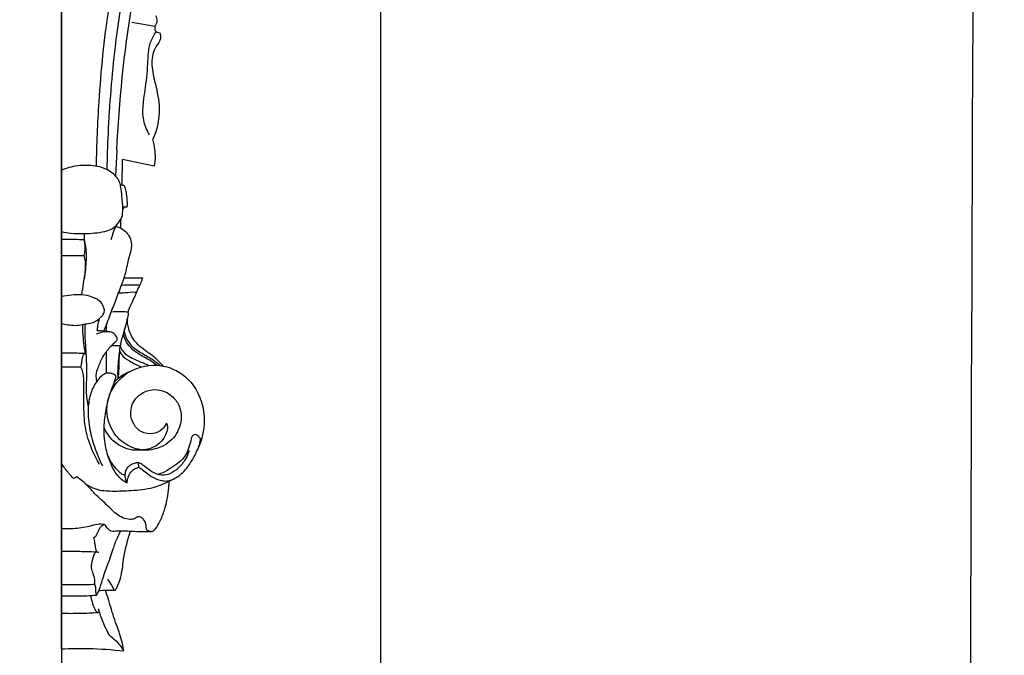
# Model space of a CAD drawing. Units: millimetres. Extents: x -9 to 1109, y -27 to 6527.
# Drawn here: x 849 to 1109, y 5691 to 5859 of the extents above; entities that cross this region are included whole.
import ezdxf

# ---------------------------------------------------------------- set-up
doc = ezdxf.new("R2010")
doc.units = ezdxf.units.MM
doc.layers.add('Kranshteiny', color=7, linetype='Continuous', true_color=0xffffff)
doc.styles.add('Arial', font='arial.ttf')
doc.dimstyles.new('Dimension Style 01', dxfattribs={"dimtxt": 10, "dimasz": 7, "dimexe": 0.5, "dimexo": 0.5, "dimgap": 0.25, "dimtad": 1, "dimtoh": 1, "dimdec": 0, "dimzin": 1, "dimdsep": 46, "dimtxsty": 'Arial', "dimcen": 0.5, "dimazin": 0, "dimtfac": 1, "dimtdec": 4, "dimtix": 1, "dimtmove": 1, "dimatfit": 3, "dimfxl": 0, "dimtolj": 1, "dimtzin": 1, "dimarcsym": 0})

# ---------------------------------------------------------------- blocks, each defined once
blk = doc.blocks.new('*D2142')
at = {"layer": 'Defpoints', "color": 0, "transparency": 16777216}
for p in [(944.27, 6234.4), (859.97, 6223.94), (859.97, 5640.13)]:
    blk.add_point(p, dxfattribs=at)
at = {"layer": 'Kranshteiny', "color": 0, "lineweight": -2, "transparency": 16777216}
for p, q in [((944.27, 6233.9), (944.27, 5639.63)), ((859.97, 6223.44), (859.97, 5639.63)), ((937.27, 5640.13), (866.97, 5640.13))]:
    blk.add_line(p, q, dxfattribs=at)
at = {"layer": 'Kranshteiny', "color": 0, "transparency": 16777216}
for points in [[(866.97, 5641.29), (866.97, 5638.96), (859.97, 5640.13)], [(937.27, 5641.29), (937.27, 5638.96), (944.27, 5640.13)]]:
    blk.add_solid(points, dxfattribs=at)
at = {"layer": 'Kranshteiny', "color": 0, "transparency": 16777216, "insert": (902.12, 5645.48), "char_height": 10, "attachment_point": 5, "style": 'Arial'}
blk.add_mtext('\\A1;84', dxfattribs=at)

msp = doc.modelspace()

# ---------------------------------------------------------------- linework, layer by layer
at = {"layer": 'Kranshteiny'}
for p, q in [((859.97, 5692.76), (859.97, 6241.36)), ((884.64, 5857.36), (878.56, 5858.42)), ((874.6, 5824.66), (874.26, 5817.79)), ((876.04, 5815.33), (876.11, 5822.18)), ((884.49, 5820.35), (876.11, 5822.18)), ((876.16, 5809.6), (877.34, 5809.67)), ((866.01, 5800.93), (866.01, 5802.58)), ((865.96, 5796.72), (859.97, 5796.72)), ((876.47, 5790.9), (881.34, 5790.9)), ((871.82, 5776.7), (871.84, 5778.66)), ((871.85, 5765.6), (871.82, 5771.34)), ((865.05, 5767.23), (859.97, 5767.23)), ((881.87, 5745.33), (878.71, 5745.33)), ((880.44, 5740.8), (880.34, 5741.97))]:
    msp.add_line(p, q, dxfattribs=at)
for points, degree, knots in [([(0, 0), (550, 0), (1100, 0), (1100, 3200), (1100, 6400), (550, 6400), (0, 6400), (0, 3200), (0, 0)], 2, [0, 0, 0, 1092.102933, 1092.102933, 1974.886137, 1974.886137, 3066.98907, 3066.98907, 3949.772275, 3949.772275, 3949.772275]), ([(872.02, 5819.45), (872.09, 5822.64), (872.48, 5833.53), (874.05, 5854.19), (878.8, 5881.11), (887.1, 5908.28), (896.93, 5933.88), (904.37, 5958.73), (906.57, 5978.76), (905.66, 5989.91), (905.11, 5992.77)], 3, [0, 0, 0, 0, 11.776065, 40.24204, 76.489114, 112.454569, 144.948513, 177.689403, 207.976357, 218.758079, 218.758079, 218.758079, 218.758079]), ([(869.21, 5820.38), (869.29, 5826.06), (869.9, 5839.99), (873.01, 5872.3), (882.16, 5904.67), (892.67, 5934.3), (899.4, 5955.28), (902.17, 5974.44), (901.91, 5987.44), (901.23, 5991.3)], 3, [0, 0, 0, 0, 20.98113, 51.52515, 119.688184, 144.302639, 167.663308, 200.893552, 215.339212, 215.339212, 215.339212, 215.339212]), ([(874.6, 5824.66), (875.18, 5837.49), (877.7, 5861.79), (882.94, 5885.63), (885.98, 5896.73)], 3, [0, 0, 0, 0, 47.46725, 89.961147, 89.961147, 89.961147, 89.961147]), ([(884.84, 5860.2), (885.06, 5859.79), (885.35, 5858.77), (884.94, 5857.79), (884.64, 5857.36)], 3, [0, 0, 0, 0, 1.728696, 3.664849, 3.664849, 3.664849, 3.664849]), ([(883.19, 5828.71), (882.6, 5829.76), (880.91, 5833.48), (882.08, 5840.03), (882.87, 5846.93), (882.91, 5852.44), (884.4, 5855.11), (885.01, 5856)], 3, [0, 0, 0, 0, 4.451766, 14.686748, 23.45938, 30.538144, 34.488751, 34.488751, 34.488751, 34.488751]), ([(885.92, 5855.63), (886.11, 5855.16), (886.41, 5853.78), (884.29, 5851.57), (883.52, 5847.55), (884.69, 5842.36), (886.05, 5836.81), (885.58, 5831.43), (884.55, 5828.43), (884.04, 5827.3)], 3, [0, 0, 0, 0, 1.871324, 4.745218, 10.340461, 16.326591, 24.274978, 31.321693, 35.910659, 35.910659, 35.910659, 35.910659]), ([(884.64, 5857.36), (884.57, 5857.01), (884.57, 5856.07), (885.48, 5855.7), (885.92, 5855.63)], 3, [0, 0, 0, 0, 1.33629, 2.98036, 2.98036, 2.98036, 2.98036]), ([(884.04, 5827.3), (884.21, 5826.73), (884.56, 5825.32), (884.76, 5822.98), (884.63, 5821.23), (884.49, 5820.35)], 3, [0, 0, 0, 0, 2.216836, 5.34192, 8.63842, 8.63842, 8.63842, 8.63842]), ([(859.97, 5803.08), (860.78, 5802.91), (862.79, 5802.57), (866.62, 5802.54), (870.34, 5802.78), (873.7, 5803.84), (875.07, 5805.43), (876.13, 5807.12), (876.21, 5809.48), (876.01, 5812.09), (875.7, 5814.5), (875.38, 5816.31), (874.04, 5818.3), (871.02, 5820.23), (866.56, 5820.8), (862.71, 5820.37), (860.6, 5819.56), (859.97, 5819.27)], 3, [0, 0, 0, 0, 3.055129, 7.42421, 14.030233, 16.717572, 20.036373, 21.473502, 24.00405, 28.461279, 31.222259, 32.978507, 35.177517, 39.850702, 45.655788, 51.319743, 53.890291, 53.890291, 53.890291, 53.890291]), ([(877.34, 5809.67), (877.36, 5810.02), (877.41, 5811.19), (877.26, 5812.54), (877.06, 5813.78), (876.89, 5814.35), (876.76, 5814.89), (876.44, 5815.29), (875.97, 5815.34), (875.69, 5815.35), (875.55, 5815.34)], 3, [0, 0, 0, 0, 1.282248, 4.306984, 5.018352, 5.90062, 6.504074, 7.095083, 7.60391, 8.143176, 8.143176, 8.143176, 8.143176]), ([(876.58, 5809.63), (876.5, 5809.52), (876.35, 5809.31), (876.22, 5809.08), (876.17, 5808.96)], 3, [0, 0, 0, 0, 0.4853952, 0.9662436, 0.9662436, 0.9662436, 0.9662436]), ([(875.65, 5803.99), (875.64, 5804.44), (875.64, 5805.24), (875.65, 5806.05), (875.66, 5806.4)], 3, [0, 0, 0, 0, 1.672428, 2.972053, 2.972053, 2.972053, 2.972053]), ([(874.24, 5804.5), (874.53, 5804.43), (875.34, 5804.18), (876.55, 5803.53), (877.69, 5802.28), (878.41, 5800.64), (878.54, 5798.43), (877.48, 5795.7), (877.03, 5792.32), (875.65, 5788.61), (874.23, 5784.92), (872.71, 5780.88), (871.66, 5778.19), (871.1, 5776.78)], 3, [0, 0, 0, 0, 1.072615, 3.114128, 4.952915, 7.194701, 9.622717, 12.903853, 17.861837, 22.146812, 27.451619, 32.478047, 38.085932, 38.085932, 38.085932, 38.085932]), ([(874.3, 5804.63), (873.94, 5803.78), (873.48, 5802.54), (873.1, 5801.28), (872.99, 5800.9)], 3, [0, 0, 0, 0, 3.411021, 4.863781, 4.863781, 4.863781, 4.863781]), ([(866.01, 5800.93), (865.59, 5800.94), (864.31, 5800.97), (862.29, 5800.98), (860.7, 5800.98), (859.97, 5800.98)], 3, [0, 0, 0, 0, 1.545646, 4.710864, 7.390154, 7.390154, 7.390154, 7.390154]), ([(865.96, 5796.72), (866.03, 5796.96), (866.2, 5797.66), (866.23, 5798.82), (866.17, 5799.98), (866.06, 5800.67), (866.01, 5800.93)], 3, [0, 0, 0, 0, 0.926037, 2.650526, 4.232536, 5.219823, 5.219823, 5.219823, 5.219823]), ([(865.98, 5790.51), (866.31, 5792.22), (866.57, 5795.1), (866.57, 5798.61), (866.18, 5800.33), (866.01, 5800.93)], 3, [0, 0, 0, 0, 6.43208, 10.635711, 12.915796, 12.915796, 12.915796, 12.915796]), ([(865.35, 5786.38), (865.49, 5787.39), (865.73, 5789.14), (866.17, 5791.51), (866.35, 5793.48), (866.36, 5795.21), (866.11, 5796.26), (865.96, 5796.72)], 3, [0, 0, 0, 0, 3.751241, 6.510702, 8.907662, 11.044368, 12.861141, 12.861141, 12.861141, 12.861141]), ([(881.34, 5790.9), (881.28, 5790.58), (881.08, 5789.77), (880.63, 5788.83), (880.29, 5788.2), (880.18, 5788.03)], 3, [0, 0, 0, 0, 1.186125, 3.066023, 3.823501, 3.823501, 3.823501, 3.823501]), ([(874.99, 5786.89), (875.61, 5786.9), (877.07, 5786.89), (878.68, 5787.21), (879.66, 5787.08), (879.81, 5787.06)], 3, [0, 0, 0, 0, 2.261553, 5.363522, 5.900526, 5.900526, 5.900526, 5.900526]), ([(875.78, 5788.97), (876.76, 5788.99), (878.2, 5788.98), (879.84, 5789.06), (880.49, 5788.98), (880.68, 5788.95)], 3, [0, 0, 0, 0, 3.60739, 5.290548, 5.991954, 5.991954, 5.991954, 5.991954]), ([(880.18, 5788.03), (880.07, 5787.7), (879.8, 5787), (879.21, 5785.78), (878.62, 5784.32), (877.88, 5782.99), (877.57, 5782.13), (877.46, 5781.81)], 3, [0, 0, 0, 0, 1.272887, 2.77113, 4.998523, 7.077049, 8.355351, 8.355351, 8.355351, 8.355351]), ([(859.97, 5778.83), (860.51, 5778.68), (862.34, 5778.3), (864.52, 5778.2), (866.57, 5778.77), (867.9, 5778.84), (869.37, 5779.55), (870.42, 5780.47), (871.11, 5781.35), (871.43, 5782.26), (871.08, 5783.27), (870.27, 5784.8), (868.07, 5785.93), (865.36, 5786.51), (862.61, 5786.33), (860.84, 5786.09), (859.97, 5785.91)], 3, [0, 0, 0, 0, 2.043554, 6.892713, 7.754176, 9.838049, 11.691999, 13.608182, 14.949754, 15.771651, 17.040222, 18.707275, 22.12145, 25.567918, 28.860714, 32.127272, 32.127272, 32.127272, 32.127272]), ([(869.4, 5776.83), (869.45, 5777.29), (869.61, 5778.4), (869.84, 5779.49), (870, 5780.13)], 3, [0, 0, 0, 0, 1.699786, 4.121406, 4.121406, 4.121406, 4.121406]), ([(877.46, 5781.81), (877.01, 5781.83), (875.54, 5781.89), (874.07, 5781.87), (873.06, 5781.82)], 3, [0, 0, 0, 0, 1.665742, 5.378053, 5.378053, 5.378053, 5.378053]), ([(877.46, 5781.81), (877.48, 5781.79), (877.54, 5781.71), (877.59, 5781.32), (877.42, 5780.34), (876.98, 5778.59), (876.5, 5776.54), (875.84, 5774.63), (875.57, 5773.49), (875.45, 5772.93)], 3, [0, 0, 0, 0, 0.086211, 0.365174, 1.370991, 3.816366, 6.982435, 9.144591, 11.284034, 11.284034, 11.284034, 11.284034]), ([(886.87, 5767.54), (886.22, 5768.26), (884.5, 5770.06), (881.64, 5771.84), (878.96, 5774.28), (877.62, 5777.11), (877.36, 5779.28), (877.37, 5780.22)], 3, [0, 0, 0, 0, 3.569871, 9.122783, 12.306538, 16.793125, 20.291527, 20.291527, 20.291527, 20.291527]), ([(866.28, 5770.86), (866.21, 5771.31), (866.02, 5772.67), (865.67, 5775.21), (865.58, 5777.32), (865.57, 5778.51)], 3, [0, 0, 0, 0, 1.668352, 5.074502, 9.463742, 9.463742, 9.463742, 9.463742]), ([(867.05, 5757.02), (866.83, 5758.16), (866.44, 5760.75), (866.74, 5765.09), (866.6, 5769.32), (866.34, 5773.61), (866.14, 5776.51), (866.24, 5778.35), (866.26, 5778.67)], 3, [0, 0, 0, 0, 4.297982, 9.626052, 16.005448, 19.913798, 25.525861, 26.709014, 26.709014, 26.709014, 26.709014]), ([(872.79, 5776.54), (872.33, 5776.63), (871.2, 5776.8), (870.06, 5776.85), (869.4, 5776.83)], 3, [0, 0, 0, 0, 1.731755, 4.165429, 4.165429, 4.165429, 4.165429]), ([(869.33, 5763.56), (869.2, 5764.07), (869.03, 5765.32), (869.74, 5767.49), (870.81, 5769.99), (872.33, 5772.08), (873.59, 5773.39), (874.28, 5773.99), (874.57, 5774.35), (874.7, 5774.59), (874.69, 5774.87), (874.56, 5775.26), (874.23, 5775.81), (873.53, 5776.39), (872.31, 5776.68), (870.78, 5776.53), (869.66, 5776.2), (869.12, 5775.96)], 3, [0, 0, 0, 0, 1.961824, 4.531043, 8.276484, 12.018346, 13.957593, 14.950871, 15.368663, 15.676744, 15.925046, 16.362639, 17.198855, 18.242834, 19.60994, 21.660383, 23.846608, 23.846608, 23.846608, 23.846608]), ([(885.18, 5767.74), (884.56, 5768.2), (883.01, 5769.32), (880.46, 5770.51), (878.23, 5772.27), (876.81, 5774.14), (876.43, 5775.54), (876.35, 5776.15)], 3, [0, 0, 0, 0, 2.835706, 6.998219, 10.256185, 13.222056, 15.494534, 15.494534, 15.494534, 15.494534]), ([(876.51, 5776.73), (876.62, 5776.19), (877.02, 5774.88), (878.42, 5772.62), (881.23, 5770.89), (884, 5769.39), (885.51, 5768.16), (886.08, 5767.66)], 3, [0, 0, 0, 0, 2.012543, 5.04243, 9.540158, 13.876049, 16.659697, 16.659697, 16.659697, 16.659697]), ([(875.45, 5772.93), (875.17, 5772.92), (874.41, 5772.9), (873.65, 5772.92), (873.18, 5772.95)], 3, [0, 0, 0, 0, 1.028766, 2.774758, 2.774758, 2.774758, 2.774758]), ([(874.92, 5764.28), (874.89, 5765.13), (874.89, 5766.85), (875.07, 5769.23), (875.38, 5771.25), (875.43, 5772.42), (875.45, 5772.93)], 3, [0, 0, 0, 0, 3.133434, 6.331338, 8.808755, 10.67242, 10.67242, 10.67242, 10.67242]), ([(874.92, 5764.28), (874.99, 5764.66), (875.18, 5766.01), (875.18, 5768.61), (875.34, 5770.82), (875.41, 5772.05)], 3, [0, 0, 0, 0, 1.416973, 5.029909, 9.587468, 9.587468, 9.587468, 9.587468]), ([(875.45, 5772.93), (875.59, 5772.48), (876.29, 5770.86), (878.95, 5769.44), (881.42, 5768.41), (882.79, 5767.84), (883.14, 5767.69)], 3, [0, 0, 0, 0, 1.748628, 6.32512, 10.346794, 11.745311, 11.745311, 11.745311, 11.745311]), ([(866.28, 5770.86), (865.55, 5770.88), (863.45, 5770.93), (861.35, 5770.93), (859.97, 5770.91)], 3, [0, 0, 0, 0, 2.657408, 7.714404, 7.714404, 7.714404, 7.714404]), ([(865.05, 5767.23), (865.12, 5767.44), (865.29, 5768.03), (865.42, 5768.94), (865.49, 5769.94), (865.81, 5770.54), (866.12, 5770.85), (866.28, 5770.86), (866.33, 5770.86)], 3, [0, 0, 0, 0, 0.786677, 2.256158, 3.441014, 4.399603, 4.757162, 4.955414, 4.955414, 4.955414, 4.955414]), ([(875.38, 5771.49), (875.5, 5771.18), (876.04, 5770.05), (878.18, 5768.73), (879.97, 5767.72), (881.07, 5767.31)], 3, [0, 0, 0, 0, 1.220375, 4.543306, 8.837809, 8.837809, 8.837809, 8.837809]), ([(870.03, 5741.52), (869.23, 5742.83), (867.63, 5746.02), (866, 5751.42), (865.83, 5757.57), (865.93, 5762.13), (865.82, 5765.16), (865.52, 5766.37), (865.18, 5767.02), (865.05, 5767.23)], 3, [0, 0, 0, 0, 5.620248, 13.120933, 20.633454, 28.192141, 30.013378, 31.813431, 32.72171, 32.72171, 32.72171, 32.72171]), ([(887.69, 5752.45), (887.44, 5751.85), (886.54, 5750.49), (884.05, 5749.4), (880.99, 5749.84), (878.84, 5752.11), (877.9, 5755.4), (879.1, 5758.99), (882.14, 5761.04), (885.74, 5761.59), (889.06, 5760.08), (891.32, 5757.07), (891.91, 5753.13), (890.22, 5748.65), (885.87, 5745.4), (880.35, 5745.04), (875.36, 5747.47), (872.23, 5752.02), (871.74, 5756.66), (872.79, 5760.54), (875.05, 5764.23), (880.41, 5767.89), (888.56, 5768.14), (895.95, 5762.44), (898.44, 5753.85), (897.08, 5748.1), (896.09, 5745.86)], 3, [0, 0, 0, 0, 2.406026, 5.798335, 9.3854, 13.037576, 16.612243, 21.616768, 25.805785, 29.483587, 34.557389, 38.266498, 42.990244, 48.618574, 55.160651, 61.788859, 67.851182, 74.768566, 81.216414, 84.390002, 89.512126, 96.821069, 107.402683, 116.930225, 129.077657, 138.152925, 138.152925, 138.152925, 138.152925]), ([(874.38, 5764.82), (874.27, 5764.97), (873.86, 5765.39), (872.87, 5765.76), (871.53, 5765.63), (870.31, 5764.74), (868.85, 5763.07), (867.59, 5760.4), (866.79, 5756.25), (867.18, 5751.45), (868.59, 5746.14), (869.96, 5742.79), (870.79, 5741.12)], 3, [0, 0, 0, 0, 0.688004, 2.13641, 3.718156, 5.392813, 7.563122, 11.8765, 16.066551, 23.045258, 29.445675, 36.323827, 36.323827, 36.323827, 36.323827]), ([(877.32, 5736.55), (876.91, 5736.77), (875.55, 5737.63), (873.71, 5739.93), (872.22, 5743.53), (871.35, 5747.26), (871.1, 5751.33), (871.66, 5755.5), (872.44, 5759.45), (873.68, 5762.48), (874.17, 5764.07), (874.38, 5764.82)], 3, [0, 0, 0, 0, 1.691871, 5.865817, 10.579968, 15.979682, 19.947025, 25.570438, 31.47664, 34.747063, 37.624715, 37.624715, 37.624715, 37.624715]), ([(873.93, 5763.32), (874.18, 5763.6), (875.41, 5764.83), (876.97, 5765.73), (878.25, 5766.19)], 3, [0, 0, 0, 0, 1.383356, 6.381597, 6.381597, 6.381597, 6.381597]), ([(878.71, 5745.33), (877.95, 5745.46), (876.12, 5745.99), (873.24, 5747.79), (871.78, 5749.98), (871.23, 5751.3)], 3, [0, 0, 0, 0, 2.851302, 6.927998, 12.202037, 12.202037, 12.202037, 12.202037]), ([(887.69, 5752.45), (887.81, 5752.2), (888.24, 5750.98), (887.28, 5748.55), (885, 5746.08), (882.6, 5745.43), (881.4, 5745.36)], 3, [0, 0, 0, 0, 1.042352, 4.635723, 8.784004, 13.203604, 13.203604, 13.203604, 13.203604]), ([(866.23, 5736.47), (867.08, 5735.87), (869.36, 5734.64), (873.62, 5734.43), (878.66, 5734.61), (883.82, 5735.08), (888.07, 5736.88), (891.58, 5738.65), (894.04, 5741.71), (895.56, 5744.57), (896.52, 5746.87), (896.66, 5747.86), (896.69, 5748.31)], 3, [0, 0, 0, 0, 3.83258, 9.272887, 15.318352, 22.470457, 27.99711, 32.213042, 36.711464, 42.139282, 44.194866, 45.82898, 45.82898, 45.82898, 45.82898]), ([(896.69, 5748.31), (896.55, 5748.51), (896.26, 5748.84), (895.86, 5749.33), (895.32, 5749.45), (894.68, 5749.33), (894.23, 5748.69), (894.16, 5747.9), (893.86, 5746.69), (893.32, 5745.13), (892.36, 5743.13), (890.5, 5741.66), (888.45, 5740.23), (886.74, 5739.27), (885.7, 5738.96), (885.48, 5738.9)], 3, [0, 0, 0, 0, 0.922472, 1.631597, 2.234328, 2.866316, 3.915469, 4.780896, 5.799513, 8.506494, 10.902712, 13.849832, 17.039602, 20.139831, 20.982738, 20.982738, 20.982738, 20.982738]), ([(872.23, 5743.86), (872.61, 5742.88), (873.5, 5741.24), (874.99, 5739.73), (875.96, 5738.92), (876.45, 5738.83), (876.69, 5738.85), (876.77, 5738.94), (876.79, 5738.98)], 3, [0, 0, 0, 0, 3.881476, 6.698024, 7.895084, 8.340919, 8.534317, 8.732742, 8.732742, 8.732742, 8.732742]), ([(893.68, 5745.13), (893.43, 5744.33), (892.69, 5742.66), (891, 5740.5), (888.89, 5739.05), (886.92, 5738.54), (885.18, 5738.94), (883.35, 5739.76), (882.07, 5741.03), (880.98, 5741.71), (880.38, 5742.03), (879.55, 5741.96), (878.59, 5741.62), (877.65, 5740.98), (876.87, 5740.07), (876.77, 5739.29), (876.8, 5738.9)], 3, [0, 0, 0, 0, 3.07497, 6.693637, 9.960103, 12.352447, 13.848449, 16.421623, 19.630766, 20.382285, 21.163175, 22.055378, 23.334156, 24.879088, 26.199255, 27.624423, 27.624423, 27.624423, 27.624423]), ([(863.14, 5737.85), (862.69, 5738.29), (861.54, 5739.53), (860.53, 5740.9), (859.97, 5741.81)], 3, [0, 0, 0, 0, 2.30597, 6.239548, 6.239548, 6.239548, 6.239548]), ([(877.32, 5736.55), (877.32, 5736.91), (877.43, 5737.8), (878, 5739.25), (879.13, 5740.41), (880.1, 5740.73), (880.44, 5740.8)], 3, [0, 0, 0, 0, 1.342042, 3.278338, 5.689025, 6.963412, 6.963412, 6.963412, 6.963412]), ([(880.44, 5740.8), (880.76, 5740.58), (881.57, 5740.03), (882.87, 5738.83), (884.57, 5737.82), (886.31, 5737.22), (887.91, 5737.07), (888.91, 5737.34), (889.41, 5737.57)], 3, [0, 0, 0, 0, 1.417494, 3.581516, 6.489881, 8.621705, 10.278291, 12.316091, 12.316091, 12.316091, 12.316091]), ([(863.98, 5738.24), (863.81, 5738.13), (863.54, 5737.99), (863.25, 5737.89), (863.14, 5737.85)], 3, [0, 0, 0, 0, 0.730476, 1.134003, 1.134003, 1.134003, 1.134003]), ([(883.68, 5723.79), (883.44, 5723.75), (882.96, 5723.78), (882.28, 5724.35), (882.46, 5725.6), (881.93, 5726.76), (881.15, 5727.44), (880.49, 5727.84), (879.82, 5727.46), (879.08, 5727.06), (877.13, 5726.85), (874.19, 5728.35), (871.7, 5731.2), (869, 5733.42), (866.86, 5736.05), (865.07, 5737.47), (863.98, 5738.24)], 3, [0, 0, 0, 0, 0.888108, 1.695495, 2.939815, 5.182047, 6.03517, 6.831581, 7.737229, 8.611139, 9.974836, 14.675471, 19.902959, 23.993646, 27.447463, 32.332607, 32.332607, 32.332607, 32.332607]), ([(877.32, 5736.55), (877.15, 5736.9), (876.87, 5737.67), (876.79, 5738.48), (876.8, 5738.9)], 3, [0, 0, 0, 0, 1.440919, 2.987411, 2.987411, 2.987411, 2.987411]), ([(883.68, 5723.79), (883.82, 5723.8), (884.29, 5723.88), (885.1, 5724.85), (886.17, 5726.68), (887.45, 5730.09), (888.13, 5733.32), (888.38, 5735.88), (888.39, 5736.7), (888.39, 5737.07)], 3, [0, 0, 0, 0, 0.519875, 1.66456, 4.402757, 8.453316, 14.95057, 16.574209, 17.954668, 17.954668, 17.954668, 17.954668]), ([(859.97, 5724.63), (861, 5724.57), (863.47, 5724.59), (866.68, 5724.95), (869.34, 5725.87), (870.71, 5725.79), (871.3, 5725.7)], 3, [0, 0, 0, 0, 3.775609, 9.054639, 11.79341, 13.987117, 13.987117, 13.987117, 13.987117]), ([(868.53, 5722.23), (868.7, 5722.33), (869.3, 5722.77), (869.72, 5724.01), (870.34, 5725.24), (871.08, 5725.61), (871.3, 5725.7)], 3, [0, 0, 0, 0, 0.734124, 2.632158, 4.709564, 5.579894, 5.579894, 5.579894, 5.579894]), ([(871.3, 5725.7), (871.52, 5725.31), (872, 5724.73), (872.94, 5723.82), (874.3, 5723.94), (876.41, 5724.07), (879.56, 5723.79), (882.22, 5723.79), (883.68, 5723.79)], 3, [0, 0, 0, 0, 1.636667, 2.812397, 4.582277, 6.259231, 10.686661, 16.048815, 16.048815, 16.048815, 16.048815]), ([(869.81, 5718.23), (869.68, 5718.24), (869.22, 5718.37), (868.95, 5719.46), (868.85, 5720.72), (868.64, 5721.74), (868.53, 5722.23)], 3, [0, 0, 0, 0, 0.461146, 1.642292, 3.580835, 5.416205, 5.416205, 5.416205, 5.416205]), ([(869.24, 5706.9), (869.47, 5707.37), (870.1, 5708.72), (870.88, 5711.47), (872.21, 5715.06), (873.49, 5718.75), (874.52, 5721.84), (875.33, 5723.39), (875.68, 5724)], 3, [0, 0, 0, 0, 1.956028, 5.481459, 10.515287, 16.066355, 19.927861, 22.5108, 22.5108, 22.5108, 22.5108]), ([(872.11, 5711.18), (872.39, 5710.86), (872.92, 5710.11), (873.42, 5709.24), (873.78, 5708.21), (874.31, 5708.36), (874.54, 5708.91), (875.11, 5710.11), (876.02, 5712.85), (876.39, 5717.74), (877.48, 5721.63), (878.16, 5723.92)], 3, [0, 0, 0, 0, 1.550444, 3.239087, 4.255647, 4.498696, 5.070445, 6.289297, 9.528658, 15.556313, 24.36686, 24.36686, 24.36686, 24.36686]), ([(869.45, 5718.34), (868.43, 5718.38), (865.97, 5718.45), (862.81, 5718.5), (860.67, 5718.5), (859.97, 5718.49)], 3, [0, 0, 0, 0, 3.736768, 9.033333, 11.591434, 11.591434, 11.591434, 11.591434]), ([(868.79, 5709.75), (868.8, 5710.01), (868.79, 5710.98), (868.5, 5712.47), (867.64, 5714.38), (868.19, 5716.35), (868.6, 5717.8), (869.05, 5718.32), (869.08, 5718.36)], 3, [0, 0, 0, 0, 0.949676, 3.59918, 5.56244, 8.453215, 10.817592, 10.988915, 10.988915, 10.988915, 10.988915]), ([(868.79, 5709.75), (867.28, 5709.72), (864.34, 5709.67), (861.4, 5709.67), (859.97, 5709.68)], 3, [0, 0, 0, 0, 5.523843, 10.777992, 10.777992, 10.777992, 10.777992]), ([(869.24, 5706.9), (869.15, 5707.19), (869.01, 5707.82), (869.12, 5708.79), (868.91, 5709.44), (868.79, 5709.75)], 3, [0, 0, 0, 0, 1.12057, 2.348128, 3.574957, 3.574957, 3.574957, 3.574957]), ([(869.24, 5706.9), (868.76, 5706.85), (866.76, 5706.67), (863.67, 5706.75), (861.05, 5706.72), (859.97, 5706.73)], 3, [0, 0, 0, 0, 1.736724, 7.371134, 11.334422, 11.334422, 11.334422, 11.334422]), ([(869.78, 5703.35), (869.84, 5703.11), (869.82, 5702.82), (869.79, 5702.27), (869.25, 5702.38), (868.91, 5703.11), (868.44, 5703.99), (868.14, 5705.15), (867.83, 5706.02), (867.82, 5706.61), (867.82, 5706.78)], 3, [0, 0, 0, 0, 0.878976, 1.248104, 1.595338, 2.443296, 4.098126, 5.30834, 6.839424, 7.468567, 7.468567, 7.468567, 7.468567]), ([(869.84, 5708.22), (870.43, 5708.24), (871.82, 5708.27), (873.21, 5708.29), (874.01, 5708.29)], 3, [0, 0, 0, 0, 2.159917, 5.097531, 5.097531, 5.097531, 5.097531]), ([(876.43, 5692.22), (876.26, 5693.25), (875.7, 5696.05), (873.92, 5700.48), (872.69, 5704.85), (871.86, 5707.46), (871.61, 5708.26)], 3, [0, 0, 0, 0, 3.870349, 10.506345, 17.547177, 20.632859, 20.632859, 20.632859, 20.632859]), ([(869.64, 5702.32), (868.04, 5702.21), (864.82, 5702.06), (861.59, 5702.06), (859.97, 5702.1)], 3, [0, 0, 0, 0, 5.867074, 11.821827, 11.821827, 11.821827, 11.821827]), ([(876.43, 5692.22), (876.02, 5693.03), (875.11, 5694.51), (872.86, 5695.83), (871.24, 5699.02), (870.19, 5701.52), (869.78, 5703.35)], 3, [0, 0, 0, 0, 3.350263, 6.205345, 9.299238, 16.21556, 16.21556, 16.21556, 16.21556]), ([(859.97, 5692.76), (862.35, 5692.88), (867.85, 5692.95), (873.34, 5692.57), (876.43, 5692.22)], 3, [0, 0, 0, 0, 8.744424, 20.146966, 20.146966, 20.146966, 20.146966])]:
    msp.add_open_spline(points, degree=degree, knots=knots, dxfattribs=at)

# ---------------------------------------------------------------- dimensions: what is measured, and where the dimension line sits
dim = msp.add_linear_dim(base=(859.97, 5640.13), p1=(944.27, 6234.4), p2=(859.97, 6223.94), dimstyle='Dimension Style 01', dxfattribs=at)
dim.commit()
dim.dimension.update_dxf_attribs({"geometry": '*D2142', "text_midpoint": (902.12, 5645.48)})

doc.saveas('drawing.dxf')
